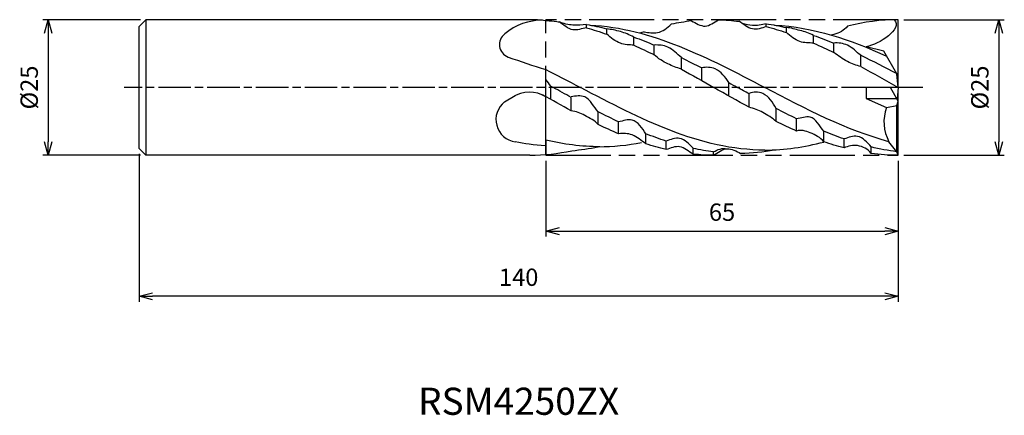
# Model space of a CAD drawing. Extents: x -162 to 20, y -60 to 12.
import ezdxf
from ezdxf.enums import TextEntityAlignment as Align

# ---------------------------------------------------------------- set-up
doc = ezdxf.new("R2010")
doc.units = 0
for name, pattern in [('AM_ISO08W050', [18, 12, -1.5, 3, -1.5]), ('AM_ISO08W050X2', [9, 6, -0.75, 1.5, -0.75]), ('AM_ISO09W050', [22.5, 12, -1.5, 3, -1.5, 3, -1.5])]:
    doc.linetypes.add(name, pattern=pattern)
doc.layers.get('0').update_dxf_attribs({"linetype": 'CONTINUOUS'})
doc.layers.get('DEFPOINTS').update_dxf_attribs({"linetype": 'CONTINUOUS'})
for name, color, linetype in [('AM_0', 7, 'CONTINUOUS'), ('AM_11', 3, 'AM_ISO09W050'), ('AM_5', 3, 'CONTINUOUS'), ('AM_6', 2, 'CONTINUOUS'), ('AM_7', 4, 'AM_ISO08W050')]:
    doc.layers.add(name, color=color, linetype=linetype)
doc.styles.add('ASAMI', font='simplex.shx', dxfattribs={"bigfont": 'EXTFONT.SHX'})
doc.styles.get("Standard").update_dxf_attribs({"font": 'simplex.shx', "bigfont": 'EXTFONT.SHX'})
doc.dimstyles.new('AM_JIS', dxfattribs={"dimtxt": 3.2, "dimasz": 2.5, "dimexe": 1, "dimexo": 1, "dimgap": 1.5, "dimtad": 3, "dimdec": 3, "dimtxsty": 'ASAMI', "dimblk": 'OPEN30', "dimcen": 0, "dimclrd": 256, "dimclre": 256, "dimclrt": 2, "dimazin": 3, "dimtp": 0.1, "dimtm": 0.1, "dimtfac": 0.71, "dimtdec": 3, "dimtmove": 0, "dimatfit": 3, "dimtzin": 0})

# ---------------------------------------------------------------- blocks, each defined once
blk = doc.blocks.new('_OPEN30')
at = {"color": 0}
for p, q in [((-1, 0.268), (0, 0)), ((0, 0), (-1, -0.268)), ((0, 0), (-1, 0))]:
    blk.add_line(p, q, dxfattribs=at)
blk = doc.blocks.new('*D5')
at = {"layer": 'AM_5'}
for p, q in [((-65, -13.5), (-65, -27.500001)), ((0, -13.5), (0, -27.500001)), ((-62.5, -26.500001), (-2.5, -26.500001))]:
    blk.add_line(p, q, dxfattribs=at)
at = {"layer": 'DEFPOINTS', "color": 0}
for p in [(-65, -12.5), (0, -12.5), (0, -26.500001)]:
    blk.add_point(p, dxfattribs=at)
at = {"layer": 'AM_5', "xscale": 2.5, "yscale": 2.5, "zscale": 2.5, "rotation": 180}
blk.add_blockref('_OPEN30', (-65, -26.500001), dxfattribs=at)
at = {"layer": 'AM_5', "xscale": 2.5, "yscale": 2.5, "zscale": 2.5}
blk.add_blockref('_OPEN30', (0, -26.500001), dxfattribs=at)
at = {"layer": 'AM_5', "color": 2, "insert": (-32.5, -23.400001), "char_height": 3.2, "attachment_point": 5, "style": 'ASAMI'}
blk.add_mtext('65', dxfattribs=at)
blk = doc.blocks.new('*D6')
at = {"layer": 'AM_5'}
for p, q in [((-140, -12.25), (-140, -39.500001)), ((0, -13.5), (0, -39.500001)), ((-2.5, -38.500001), (-137.5, -38.500001))]:
    blk.add_line(p, q, dxfattribs=at)
at = {"layer": 'DEFPOINTS', "color": 0}
for p in [(-140, -11.25), (0, -12.5), (-140, -38.500001)]:
    blk.add_point(p, dxfattribs=at)
at = {"layer": 'AM_5', "xscale": 2.5, "yscale": 2.5, "zscale": 2.5, "rotation": 180}
blk.add_blockref('_OPEN30', (-140, -38.500001), dxfattribs=at)
at = {"layer": 'AM_5', "xscale": 2.5, "yscale": 2.5, "zscale": 2.5}
blk.add_blockref('_OPEN30', (0, -38.500001), dxfattribs=at)
at = {"layer": 'AM_5', "color": 2, "insert": (-70, -35.400001), "char_height": 3.2, "attachment_point": 5, "style": 'ASAMI'}
blk.add_mtext('140', dxfattribs=at)
blk = doc.blocks.new('*D7')
at = {"layer": 'AM_5'}
for p, q in [((1, 12.5), (19.56, 12.5)), ((18.56, 10), (18.56, -10)), ((1, -12.5), (19.56, -12.5))]:
    blk.add_line(p, q, dxfattribs=at)
at = {"layer": 'DEFPOINTS', "color": 0}
for p in [(0, 12.5), (0, -12.5), (18.56, -12.5)]:
    blk.add_point(p, dxfattribs=at)
at = {"layer": 'AM_5', "xscale": 2.5, "yscale": 2.5, "zscale": 2.5}
for p, rotation in [((18.56, 12.5), 90), ((18.56, -12.5), 270)]:
    blk.add_blockref('_OPEN30', p, dxfattribs=dict(at, rotation=rotation))
at = {"layer": 'AM_5', "color": 2, "insert": (15.46, 0), "char_height": 3.2, "attachment_point": 5, "rotation": 90, "style": 'ASAMI'}
blk.add_mtext('%%c25', dxfattribs=at)
blk = doc.blocks.new('*D8')
at = {"layer": 'AM_5'}
for p, q in [((-139.75, 12.5), (-157.75, 12.5)), ((-156.75, 10), (-156.75, -10)), ((-139.75, -12.5), (-157.75, -12.5))]:
    blk.add_line(p, q, dxfattribs=at)
at = {"layer": 'DEFPOINTS', "color": 0}
for p in [(-138.75, 12.5), (-156.75, -12.5), (-138.75, -12.5)]:
    blk.add_point(p, dxfattribs=at)
at = {"layer": 'AM_5', "xscale": 2.5, "yscale": 2.5, "zscale": 2.5}
for p, rotation in [((-156.75, 12.5), 90), ((-156.75, -12.5), 270)]:
    blk.add_blockref('_OPEN30', p, dxfattribs=dict(at, rotation=rotation))
at = {"layer": 'AM_5', "color": 2, "insert": (-159.85, 0), "char_height": 3.2, "attachment_point": 5, "rotation": 90, "style": 'ASAMI'}
blk.add_mtext('%%c25', dxfattribs=at)

msp = doc.modelspace()

# ---------------------------------------------------------------- linework, layer by layer
at = {"layer": 'AM_0'}
for p, q in [((-138.75, 12.5), (-140, 11.25)), ((-140, -11.25), (-140, 11.25)), ((-66.4984, 12.5), (-138.75, 12.5)), ((-138.75, 12.5), (-138.75, -12.5)), ((-57.5, 11.0081), (-57.5, 11.616)), ((-24.375, 11.2395), (-24.375, 11.7492)), ((-20.625, 10.1252), (-20.625, 11.045)), ((0, 0), (0, 12.5)), ((-53.75, 9.8211), (-53.75, 10.8321)), ((-48.75, 7.8006), (-48.75, 9.2941)), ((-15.625, 8.1863), (-15.625, 9.6006)), ((-45, 6.0167), (-45, 7.8209)), ((-11.875, 6.4504), (-11.875, 8.1864)), ((-2.6688, 6.6679), (-5.8914, 7.5211)), ((-40, 3.3791), (-40, 5.5159)), ((-6.875, 3.857), (-6.875, 5.9429)), ((-0.2625, 2.5), (-2.6688, 6.6679)), ((-65, -1.7118), (-65, 3.258)), ((-36.25, 1.2806), (-36.25, 3.5971)), ((0, 0), (-0.2625, 2.5)), ((-64.0625, -2.2331), (-64.0625, 0.2352)), ((-31.25, -1.5638), (-31.25, 0.8899)), ((-72.5953, -2.6286), (-70.617, -1.4864)), ((-27.5, -3.6529), (-27.5, -1.1774)), ((-5.8914, 0), (-5.8914, -2)), ((0, 0), (-5.8914, 0)), ((0, -2.5), (-1.4434, 0)), ((0, 0), (-0.2221, -2.1153)), ((-60.3125, -4.2954), (-60.3125, -1.8279)), ((-5.8914, -2), (-0.2887, -2)), ((-5.8914, -2), (-2.1511, -3.6841)), ((-2.1511, -3.6841), (-0.2625, -3.3172)), ((-0.2625, -3.3172), (0, -2.5)), ((-0.2625, -11.8336), (-0.2625, -3.3172)), ((0, -12.5), (0, -2.5)), ((-55.3125, -6.844), (-55.3125, -4.4882)), ((-22.5, -6.2657), (-22.5, -3.872)), ((-51.5625, -8.533), (-51.5625, -6.342)), ((-18.75, -8.0226), (-18.75, -5.7721)), ((-46.5625, -10.3931), (-46.5625, -8.5234)), ((-13.75, -9.9968), (-13.75, -8.0408)), ((-65, -9.7142), (-65, -12.3544)), ((-42.8125, -11.4381), (-42.8125, -9.879)), ((-10, -11.1425), (-10, -9.479)), ((-0.2625, -11.8336), (-1.7125, -9.994)), ((-140, -11.25), (-138.75, -12.5)), ((-67.9712, -12.5), (-138.75, -12.5)), ((-37.8125, -12.2958), (-37.8125, -11.2315)), ((-34.0625, -12.4999), (-34.0625, -11.858)), ((-5, -12.1509), (-5, -10.9614)), ((0, -12.5), (-0.2625, -11.8336))]:
    msp.add_line(p, q, dxfattribs=at)
for centre, radius, start, end in [((-65.5326, 1.4017), 11.0282, 90.225558, 129.664099), ((-71.0639, 7.9282), 2.4752, 127.528932, 248.926605), ((-17.655, 157.0274), 160.8509, 250.270946, 252.881995), ((-68.0092, -6.629), 5.766, 58.128072, 123.111119), ((-70.0271, -5.9013), 4.1601, 128.122007, 261.848409), ((4.9642, -6.3597), 7.6017, 159.392327, 208.560927)]:
    msp.add_arc(centre, radius, start, end, dxfattribs=at)
for points in [[(-66.4984, 12.5), (-64.9887, 12.3942), (-63.7391, 12.2658), (-62.5, 12.0787)], [(-62.743, 12.1146), (-62.662, 12.1126), (-62.581, 12.1103), (-62.5, 12.1078)], [(-57.5, 11.616), (-56.2412, 11.4104), (-54.9925, 11.1469), (-53.7525, 10.8328)], [(-57.5, 11.0081), (-56.2411, 10.6622), (-54.9916, 10.2638), (-53.75, 9.8211)], [(-56.833, 11.5015), (-45.5473, 10.9695), (-35.0795, 5.4848), (-24.6117, 0)], [(-38.125, 12.2614), (-39.3857, 12.117), (-40.6353, 11.9098), (-41.875, 11.6474)], [(-33.125, 12.4891), (-31.8635, 12.4577), (-30.6139, 12.3592), (-29.375, 12.2007)], [(-24.375, 11.7492), (-23.1151, 11.5714), (-21.8656, 11.3342), (-20.625, 11.045)], [(-24.375, 11.2395), (-23.1159, 10.9194), (-21.8663, 10.5453), (-20.625, 10.1252)], [(-22.833, 11.5015), (-15.6829, 11.1645), (-8.8611, 8.8394), (-2.1596, 5.7859)], [(0, 12.5), (-3.1961, 12.5), (-6.3142, 12.0621), (-9.375, 11.3023)], [(-0.75, 12.5), (0.8915, 10.7688), (-3.5405, 7.9267), (-5.8914, 7.5211)], [(-48.75, 9.2941), (-47.4931, 8.8431), (-46.2435, 8.3493), (-45, 7.8209)], [(-46.875, 10.2917), (-47.1338, 10.2069), (-47.3922, 10.12), (-47.6503, 10.0312)], [(-15.625, 9.6006), (-14.3678, 9.171), (-13.1182, 8.6969), (-11.875, 8.1864)], [(-48.75, 7.8006), (-47.4943, 7.2381), (-46.2448, 6.6405), (-45, 6.0167)], [(-15.625, 8.1863), (-14.3689, 7.6417), (-13.1195, 7.0602), (-11.875, 6.4504)], [(-40, 5.5159), (-38.7463, 4.8977), (-37.4968, 4.2552), (-36.25, 3.5971)], [(-6.875, 5.9429), (-4.6694, 4.8778), (-2.4778, 3.7313), (-0.292, 2.5512)], [(-6.875, 3.857), (-4.5766, 2.6092), (-2.2883, 1.3046), (0, 0)], [(-65, 3.3021), (-63.2486, 2.4296), (-60.9302, 1.2148), (-58.6117, 0)], [(-40, 3.3791), (-37.9955, 2.2779), (-35.9978, 1.139), (-34, 0)], [(-64.0625, 0.2352), (-64.3711, 0.6389), (-64.6726, 1.0758), (-65, 1.4831)], [(-64.0625, 0.2352), (-63.9205, 0.1568), (-63.7784, 0.0784), (-63.6364, 0)], [(-31.25, 0.8899), (-30.712, 0.5938), (-30.1742, 0.2969), (-29.6364, 0)], [(-60.3125, -4.2954), (-62.0721, -3.352), (-63.8251, -2.3715), (-65.576, -1.3792)], [(-60.3125, -1.8279), (-61.4212, -1.2228), (-62.5288, -0.6114), (-63.6364, 0)], [(-24.6117, -11.5436), (-36.5804, -11.5436), (-47.5961, -5.7718), (-58.6117, 0)], [(-27.5, -3.6529), (-29.6724, -2.4673), (-31.8362, -1.2336), (-34, 0)], [(-27.5, -1.1774), (-28.2123, -0.7861), (-28.9243, -0.393), (-29.6364, 0)], [(-1.7125, -9.994), (-9.5486, -7.8925), (-17.0802, -3.9463), (-24.6117, 0)], [(-51.5625, -6.342), (-52.8169, -5.7493), (-54.0664, -5.1285), (-55.3125, -4.4882)], [(-18.75, -5.7721), (-20.0039, -5.1613), (-21.2534, -4.525), (-22.5, -3.872)], [(-51.5625, -8.533), (-52.8189, -8.0058), (-54.0684, -7.4399), (-55.3125, -6.844)], [(-18.75, -8.0226), (-20.0059, -7.4702), (-21.2554, -6.8816), (-22.5, -6.2657)], [(-42.8125, -9.879), (-44.07, -9.4705), (-45.3195, -9.016), (-46.5625, -8.5234)], [(-10, -9.479), (-11.2571, -9.0407), (-12.5066, -8.5586), (-13.75, -8.0408)], [(-65, -10.7585), (-67.2715, -10.6091), (-68.951, -10.3572), (-70.617, -10.0193)], [(-55.0187, -10.916), (-58.4086, -10.916), (-61.7291, -10.4734), (-65, -9.7142)], [(-55.238, -10.916), (-52.561, -10.916), (-49.9272, -10.64), (-47.327, -10.15)], [(-42.8125, -11.4381), (-44.0719, -11.1426), (-45.3214, -10.7916), (-46.5625, -10.3931)], [(-24.6117, -11.5436), (-20.9022, -11.5436), (-17.2842, -10.9892), (-13.7294, -10.0521)], [(-10, -11.1425), (-11.259, -10.8113), (-12.5085, -10.4267), (-13.75, -9.9968)], [(-67.9712, -12.5), (-65.3039, -12.4757), (-62.7316, -12.1796), (-60.2005, -11.6519)], [(-60.2005, -11.6519), (-58.5799, -11.507), (-56.9764, -11.2613), (-55.3874, -10.9299)], [(-34.0625, -11.858), (-35.3226, -11.7074), (-36.5721, -11.4961), (-37.8125, -11.2315)], [(-34, -12.5), (-35.2829, -12.5), (-36.5533, -12.4294), (-37.8125, -12.2958)], [(-34.0625, -11.858), (-33.3252, -11.4716), (-32.432, -11.0641), (-31.6307, -11.2896)], [(-29.0625, -12.1211), (-26.9561, -12.0875), (-24.8814, -11.87), (-22.833, -11.5015)], [(-29.0625, -12.1595), (-28.9559, -12.145), (-28.8494, -12.13), (-28.743, -12.1146)], [(-0.2625, -11.8336), (-1.8575, -11.6346), (-3.4358, -11.3389), (-5, -10.9614)], [(0, -12.5), (-1.6874, -12.5), (-3.353, -12.378), (-5, -12.1509)]]:
    msp.add_open_spline(points, degree=3, dxfattribs=at)
for points, knots in [([(-57.5, 11.616), (-58.3325, 11.5637), (-60.027, 11.3376), (-61.7054, 11.7861), (-62.5, 12.1078)], [0, 0, 0, 0, 2.50247215, 5.07416951, 5.07416951, 5.07416951, 5.07416951]), ([(-57.5, 11.0081), (-58.327, 10.847), (-60.2135, 10.1123), (-61.6947, 11.5519), (-62.5, 12.0787)], [0, 0, 0, 0, 2.52769665, 5.41465946, 5.41465946, 5.41465946, 5.41465946]), ([(-46.875, 10.2917), (-46.0595, 10.1113), (-44.1502, 9.7562), (-42.5996, 10.9933), (-41.875, 11.6474)], [0, 0, 0, 0, 2.50573059, 5.43416638, 5.43416638, 5.43416638, 5.43416638]), ([(-38.125, 12.2614), (-37.312, 11.8975), (-35.5685, 10.6581), (-33.9408, 12.0634), (-33.125, 12.4891)], [0, 0, 0, 0, 2.67202888, 5.43268978, 5.43268978, 5.43268978, 5.43268978]), ([(-24.375, 11.2395), (-25.1647, 10.934), (-27.1086, 10.2843), (-28.5314, 11.7491), (-29.375, 12.2007)], [0, 0, 0, 0, 2.54008248, 5.41063713, 5.41063713, 5.41063713, 5.41063713]), ([(-24.375, 11.7492), (-25.1901, 11.543), (-26.6911, 11.2208), (-28.1316, 11.634), (-28.7514, 11.8127)], [0, 0, 0, 0, 1.00893699, 1.77705272, 1.77705272, 1.77705272, 1.77705272]), ([(-15.625, 9.6006), (-16.3925, 10.0449), (-18.0991, 10.4842), (-19.7745, 10.991), (-20.625, 11.045)], [0, 0, 0, 0, 2.66042231, 5.21692793, 5.21692793, 5.21692793, 5.21692793]), ([(-9.375, 11.3023), (-9.9844, 10.5373), (-11.047, 9.9358), (-12.186, 9.6929), (-12.3429, 9.6667)], [0, 0, 0, 0, 1.17367188, 1.36022655, 1.36022655, 1.36022655, 1.36022655]), ([(-48.75, 9.2941), (-49.5477, 9.7089), (-51.1792, 10.389), (-52.9107, 10.6883), (-53.75, 10.8321)], [0, 0, 0, 0, 2.69743751, 5.2519759, 5.2519759, 5.2519759, 5.2519759]), ([(-48.75, 7.8006), (-49.589, 7.8644), (-51.5188, 7.882), (-52.966, 9.1967), (-53.75, 9.8211)], [0, 0, 0, 0, 2.52439002, 5.53107404, 5.53107404, 5.53107404, 5.53107404]), ([(-15.625, 8.1863), (-16.4621, 8.2369), (-18.3948, 8.173), (-19.8455, 9.4991), (-20.625, 10.1252)], [0, 0, 0, 0, 2.51579762, 5.51526417, 5.51526417, 5.51526417, 5.51526417]), ([(-40, 5.5159), (-40.8138, 6.1807), (-42.1427, 7.6646), (-44.1588, 7.8785), (-45, 7.8209)], [0, 0, 0, 0, 3.15250626, 5.68190557, 5.68190557, 5.68190557, 5.68190557]), ([(-6.875, 5.9429), (-7.7212, 6.5388), (-9.0322, 8.0022), (-11.0339, 8.2574), (-11.875, 8.1864)], [0, 0, 0, 0, 3.10498467, 5.63711234, 5.63711234, 5.63711234, 5.63711234]), ([(-40, 3.3791), (-40.8432, 3.6764), (-42.643, 4.2852), (-44.2581, 5.3441), (-45, 6.0167)], [0, 0, 0, 0, 2.68223594, 5.68636805, 5.68636805, 5.68636805, 5.68636805]), ([(-6.875, 3.857), (-7.7342, 4.0791), (-9.5615, 4.6767), (-11.0512, 5.8771), (-11.875, 6.4504)], [0, 0, 0, 0, 2.66245166, 5.67314836, 5.67314836, 5.67314836, 5.67314836]), ([(-31.25, 0.8899), (-31.8794, 1.8951), (-33.21, 3.6924), (-35.4389, 3.797), (-36.25, 3.5971)], [0, 0, 0, 0, 3.55786434, 6.06403254, 6.06403254, 6.06403254, 6.06403254]), ([(-55.3125, -4.4882), (-56.1928, -3.6132), (-57.101, -1.2277), (-59.4981, -1.5523), (-60.3125, -1.7288)], [0, 0, 0, 0, 3.72348238, 6.22348238, 6.22348238, 6.22348238, 6.22348238]), ([(-22.5, -3.872), (-23.1128, -2.7923), (-24.3212, -0.8348), (-26.7616, -0.725), (-27.5, -1.1113)], [0, 0, 0, 0, 3.72447236, 6.22447236, 6.22447236, 6.22447236, 6.22447236]), ([(-55.3125, -6.844), (-55.9627, -6.0775), (-57.6993, -5.2063), (-59.4338, -4.3654), (-60.3125, -4.2954)], [0, 0, 0, 0, 3.01554631, 5.66010626, 5.66010626, 5.66010626, 5.66010626]), ([(-22.5, -6.2657), (-23.2711, -5.6248), (-24.8522, -4.5702), (-26.6255, -3.8196), (-27.5, -3.6529)], [0, 0, 0, 0, 3.0080525, 5.67892497, 5.67892497, 5.67892497, 5.67892497]), ([(-13.75, -8.0226), (-14.5008, -7.1), (-15.6863, -4.7592), (-17.9159, -5.6799), (-18.75, -5.7721)], [0, 0, 0, 0, 3.56843224, 6.08587167, 6.08587167, 6.08587167, 6.08587167]), ([(-46.5625, -8.533), (-47.1952, -7.5346), (-48.5434, -5.3864), (-50.7443, -6.1506), (-51.5625, -6.342)], [0, 0, 0, 0, 3.54586228, 6.06671689, 6.06671689, 6.06671689, 6.06671689]), ([(-46.5625, -10.3931), (-47.3644, -9.8003), (-48.7766, -8.5188), (-50.7369, -8.3987), (-51.5625, -8.533)], [0, 0, 0, 0, 2.99166425, 5.50106202, 5.50106202, 5.50106202, 5.50106202]), ([(-13.75, -9.9968), (-14.3666, -9.2084), (-16.0262, -8.3065), (-17.9513, -7.7633), (-18.75, -8.0226)], [0, 0, 0, 0, 3.00271303, 5.52198275, 5.52198275, 5.52198275, 5.52198275]), ([(-5, -10.9614), (-5.6869, -10.1572), (-7.1758, -8.4001), (-9.1855, -9.2428), (-10, -9.479)], [0, 0, 0, 0, 3.17290432, 5.71695536, 5.71695536, 5.71695536, 5.71695536]), ([(-37.8125, -11.2034), (-38.534, -10.4689), (-40.0215, -8.8022), (-42.0024, -9.6245), (-42.8125, -9.879)], [0, 0, 0, 0, 3.0886616, 5.63610612, 5.63610612, 5.63610612, 5.63610612]), ([(-37.8125, -12.2958), (-38.6498, -11.8436), (-40.1158, -10.3439), (-41.9948, -11.2018), (-42.8125, -11.4381)], [0, 0, 0, 0, 2.85490135, 5.40858881, 5.40858881, 5.40858881, 5.40858881]), ([(-5, -12.1509), (-5.5862, -11.3916), (-7.3617, -10.3913), (-9.2283, -10.7987), (-10, -11.1425)], [0, 0, 0, 0, 2.87764894, 5.4121365, 5.4121365, 5.4121365, 5.4121365]), ([(-34.0625, -12.4999), (-33.2877, -11.9919), (-31.6354, -10.6914), (-29.8571, -11.7748), (-29.0625, -12.1595)], [0, 0, 0, 0, 2.77952458, 5.42800847, 5.42800847, 5.42800847, 5.42800847])]:
    msp.add_open_spline(points, degree=3, knots=knots, dxfattribs=at)
at = {"layer": 'AM_11'}
for p, q in [((0, 12.5), (-65, 12.5)), ((-65, -12.5), (-65, 12.5)), ((0, -12.5), (0, 12.5)), ((-65, -12.5), (0, -12.5))]:
    msp.add_line(p, q, dxfattribs=at)
at = {"layer": 'AM_7', "linetype": 'AM_ISO08W050X2'}
msp.add_line((4.5578, 0), (-142.7537, 0), dxfattribs=at)

# ---------------------------------------------------------------- texts
at = {"layer": 'AM_6'}
msp.add_text('RSM4250ZX', height=5, dxfattribs=at).set_placement((-70, -58.5), align=Align.MIDDLE)

# ---------------------------------------------------------------- dimensions: what is measured, and where the dimension line sits
at = {"layer": 'AM_5'}
for base, p1, p2, angle, picture, middle in [((-156.7537, -12.5), (-138.75, 12.5), (-138.75, -12.5), 270, '*D8', (-159.8537, 0)), ((18.5578, -12.5), (0, 12.5), (0, -12.5), 90, '*D7', (15.4578, 0))]:
    dim = msp.add_linear_dim(base=base, p1=p1, p2=p2, angle=angle, text='%%c<>', dimstyle='AM_JIS', dxfattribs=at)
    dim.commit()
    dim.dimension.update_dxf_attribs({"geometry": picture, "text_midpoint": middle})
for base, p1, p2, picture, middle in [((-140, -38.5), (0, -12.5), (-140, -11.25), '*D6', (-70, -35.4)), ((0, -26.5), (-65, -12.5), (0, -12.5), '*D5', (-32.5, -23.4))]:
    dim = msp.add_linear_dim(base=base, p1=p1, p2=p2, angle=0, dimstyle='AM_JIS', dxfattribs=at)
    dim.commit()
    dim.dimension.update_dxf_attribs({"geometry": picture, "text_midpoint": middle})

doc.saveas('drawing.dxf')
